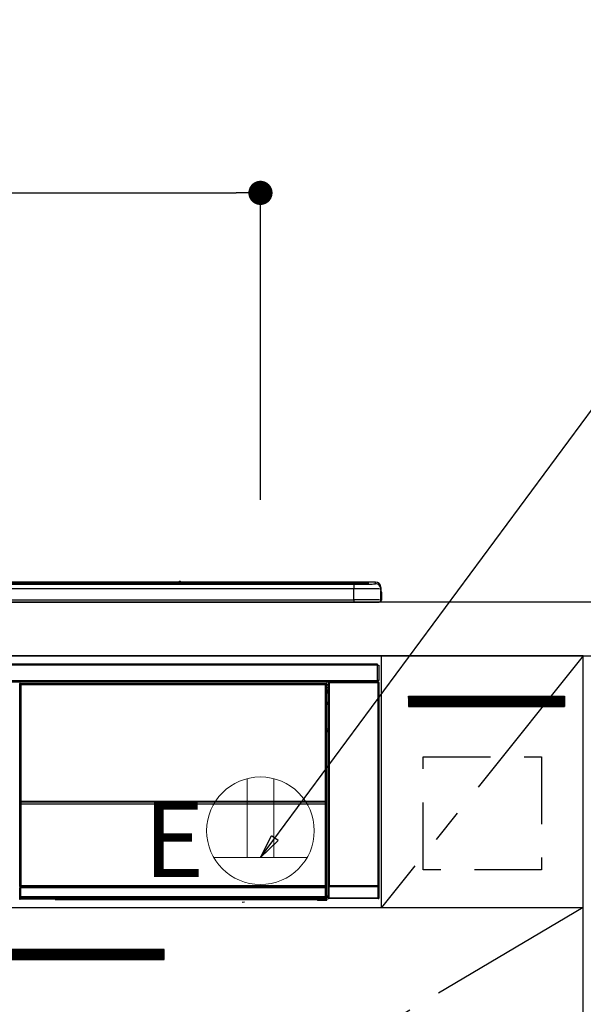
# Model space of a CAD drawing. Extents: x 84007 to 110129, y 210 to 8610.
# Drawn here: x 99898 to 100316, y 2728 to 3461 of the extents above; entities that cross this region are included whole.
import ezdxf

# ---------------------------------------------------------------- set-up
doc = ezdxf.new("R2010")
doc.units = 0
doc.header["$LTSCALE"] = 50
doc.header["$MEASUREMENT"] = 0
doc.linetypes.add('CENTER', pattern=[2, 1.25, -0.25, 0.25, -0.25])
doc.linetypes.add('HIDDEN', pattern=[0.375, 0.25, -0.125])
doc.layers.get('0').update_dxf_attribs({"linetype": 'CONTINUOUS'})
for name, color, linetype in [('120-キャビネット（外）', 7, 'CONTINUOUS'), ('121-キャビネット（中）', 253, 'HIDDEN'), ('122-扉', 6, 'CONTINUOUS'), ('123-扉向き', 231, 'CENTER'), ('126-甲板', 2, 'CONTINUOUS'), ('150-機器', 8, 'CONTINUOUS'), ('160-文字', 254, 'CONTINUOUS'), ('166-寸法B', 11, 'CONTINUOUS')]:
    doc.layers.add(name, color=color, linetype=linetype)
doc.styles.add('KH001', font='txt')
doc.styles.add('ＭＳ ゴシック', font='txt', dxfattribs={"height": 10})
doc.dimstyles.new('KH1xx030', dxfattribs={"dimscale": 30, "dimtxt": 2, "dimasz": 0.6, "dimexe": 0.3, "dimexo": 1.2, "dimgap": 0.5, "dimtad": 3, "dimdec": 1, "dimdsep": 46, "dimlunit": 6, "dimtxsty": 'KH001', "dimblk": 'DOT', "dimcen": 1, "dimdle": 1, "dimclrd": 256, "dimclre": 256, "dimclrt": 256, "dimadec": 0, "dimazin": 0, "dimtfac": 1, "dimtdec": 1, "dimtix": 1, "dimtmove": 2, "dimatfit": 3, "dimldrblk": 'CLOSEDBLANK', "dimfxl": 1, "dimtolj": 1, "dimtzin": 0, "dimlwd": -1, "dimlwe": -1, "dimarcsym": 0})

# ---------------------------------------------------------------- blocks, each defined once
blk = doc.blocks.new('_Dot')
at = {"color": 0, "linetype": 'ByBlock', "lineweight": -2}
blk.add_line((-0.5, 0), (-1, 0), dxfattribs=at)
at = {"color": 0, "linetype": 'ByBlock', "const_width": 0.5}
blk.add_lwpolyline([(-0.25, 0, 1), (0.25, 0, 1)], format="xyb", close=True, dxfattribs=at)
blk = doc.blocks.new('*D106')
at = {"layer": '166-寸法B', "transparency": 16777216}
for p, q in [((99397.5, 3063.49), (99397.5, 3340.78)), ((100076.5, 3103.47), (100076.5, 3340.78)), ((99415.5, 3331.78), (100058.5, 3331.78))]:
    blk.add_line(p, q, dxfattribs=at)
at = {"layer": '166-寸法B', "transparency": 16777216, "xscale": 18, "yscale": 18, "zscale": 18, "rotation": 180}
blk.add_blockref('_Dot', (99397.5, 3331.78), dxfattribs=at)
at = {"layer": '166-寸法B', "transparency": 16777216, "xscale": 18, "yscale": 18, "zscale": 18}
blk.add_blockref('_Dot', (100076.5, 3331.78), dxfattribs=at)
at = {"layer": '166-寸法B', "transparency": 16777216, "insert": (99737, 3376.78), "char_height": 60, "attachment_point": 5, "style": 'KH001'}
blk.add_mtext('\\A1;679', dxfattribs=at)
blk = doc.blocks.new('_ClosedBlank')
at = {"color": 0, "linetype": 'ByBlock', "lineweight": -2}
for p, q in [((-1, 0.167), (0, 0)), ((-1, 0.167), (-1, -0.167)), ((0, 0), (-1, -0.167))]:
    blk.add_line(p, q, dxfattribs=at)

msp = doc.modelspace()

# ---------------------------------------------------------------- hatches: boundary and pattern name
at = {"layer": '122-扉'}
h = msp.add_hatch(dxfattribs=at)
h.set_pattern_fill('ANSI31', color=256, style=0)
h.set_pattern_definition([(45, (-81646.51688, -2068.57448), (-0.08838834765, 0.08838834765), [])])
h.paths.add_polyline_path([(100186.5, 2957.49), (100302.5, 2957.49), (100302.5, 2949.99), (100186.5, 2949.99)])
h = msp.add_hatch(dxfattribs=at)
h.set_pattern_fill('ANSI31', color=256, scale=5, style=0)
h.set_pattern_definition([(45, (-189816.59763, 29471.62836), (-0.4419417382, 0.4419417382), [])])
h.paths.add_polyline_path([(99728, 2769.24), (99728, 2761.74), (100005, 2761.74), (100005, 2769.24)])

# ---------------------------------------------------------------- linework, layer by layer
at = {"layer": '120-キャビネット（外）', "color": 6}
msp.add_lwpolyline([(100316.5, 2987.49), (99416.5, 2987.49), (99416.5, 2267.49), (100316.5, 2267.49)], close=True, dxfattribs=at)
at = {"layer": '121-キャビネット（中）', "color": 13, "ltscale": 4}
msp.add_lwpolyline([(100197.5, 2912.49), (100285.5, 2912.49), (100285.5, 2828.49), (100197.5, 2828.49)], close=True, dxfattribs=at)
at = {"layer": '122-扉'}
for p, q in [((100166.5, 2800.49), (100166.5, 2987.49)), ((100316.5, 2800.49), (100316.5, 2987.49)), ((100186.5, 2957.49), (100302.5, 2957.49)), ((100186.5, 2957.49), (100186.5, 2949.99)), ((100302.5, 2957.49), (100302.5, 2949.99)), ((100186.5, 2949.99), (100302.5, 2949.99)), ((99416.5, 2800.49), (100316.5, 2800.49))]:
    msp.add_line(p, q, dxfattribs=at)
msp.add_lwpolyline([(99728, 2769.24), (99728, 2761.74), (100005, 2761.74), (100005, 2769.24)], close=True, dxfattribs=at)
at = {"layer": '123-扉向き', "ltscale": 2}
for p, q in [((100316.5, 2987.49), (100166.5, 2800.49)), ((100316.5, 2800.49), (99416.5, 2267.49))]:
    msp.add_line(p, q, dxfattribs=at)
at = {"layer": '126-甲板'}
msp.add_lwpolyline([(102138.5, 3027.49), (99400.5, 3027.49), (99400.5, 2987.49), (102138.5, 2987.49)], close=True, dxfattribs=at)
at = {"layer": '150-機器', "color": 13, "linetype": 'Continuous'}
for p, q in [((99582, 3042.35), (100151, 3042.35)), ((100151, 3041.85), (99582, 3041.85)), ((100101.24, 3041.32), (99582.5, 3041.32)), ((100146, 3040.91), (99587, 3040.91)), ((100146, 3040.91), (99587, 3040.91)), ((99587, 3040.75), (100146, 3040.75)), ((100015.77, 3042.42), (99717.22, 3042.42)), ((100015.77, 3042.42), (99717.22, 3042.42)), ((99897.84, 3041.08), (99886.84, 3041.08)), ((99898.84, 3041.05), (99898.84, 3040.91)), ((99898.84, 3040.91), (99898.84, 3041.05)), ((99904.84, 3041.05), (99904.84, 3040.91)), ((99935.84, 3041.08), (99905.84, 3041.08)), ((99936.84, 3041.05), (99936.84, 3040.91)), ((99936.84, 3040.91), (99936.84, 3041.05)), ((99989.25, 3041.05), (99989.25, 3040.91)), ((100001.25, 3041.08), (99990.25, 3041.08)), ((100002.25, 3040.91), (100002.25, 3041.05)), ((100002.25, 3041.05), (100002.25, 3040.91)), ((100008.25, 3041.05), (100008.25, 3040.91)), ((100039.25, 3041.08), (100009.25, 3041.08)), ((100015.75, 3042.38), (100015.75, 3042.38)), ((100015.75, 3042.38), (100015.81, 3042.38)), ((100015.81, 3042.38), (100015.97, 3042.37)), ((100015.97, 3042.37), (100016.21, 3042.37)), ((100016.21, 3042.37), (100016.5, 3042.37)), ((100016.5, 3042.37), (100016.78, 3042.37)), ((100016.78, 3042.37), (100017.02, 3042.37)), ((100017.02, 3042.37), (100017.18, 3042.38)), ((100017.18, 3042.38), (100017.24, 3042.38)), ((100162, 3042.42), (100017.22, 3042.42)), ((100162, 3042.42), (100017.22, 3042.42)), ((100017.24, 3042.38), (100017.24, 3042.38)), ((100040.25, 3041.05), (100040.25, 3040.91)), ((100040.25, 3040.91), (100040.25, 3041.05)), ((100046.25, 3041.05), (100046.25, 3040.91)), ((100058.25, 3041.08), (100047.25, 3041.08)), ((100059.25, 3041.05), (100059.25, 3040.91)), ((100059.25, 3040.91), (100059.25, 3041.05)), ((100101.24, 3041.39), (100101.24, 3041)), ((100101.24, 3041), (100101.24, 3040.91)), ((100117.24, 3041.42), (100102.24, 3041.42)), ((100102.24, 3040.98), (100117.24, 3040.98)), ((100102.24, 3040.98), (100102.24, 3040.91)), ((100117.24, 3040.98), (100117.24, 3040.91)), ((100118.24, 3041), (100118.24, 3041.39)), ((100118.24, 3041.39), (100118.24, 3040.91)), ((100150.5, 3041.32), (100118.24, 3041.32)), ((100118.24, 3041), (100118.24, 3040.91)), ((100146, 3040.91), (100146, 3040.91)), ((100146, 3040.75), (100146, 3037.42)), ((100151, 3042.35), (100151, 3041.85)), ((100151, 3041.32), (100151, 3041.85)), ((100156, 3041.11), (100156, 3041.7)), ((100156, 3041.11), (100156, 3041.7)), ((100156.4, 3041.17), (100156.38, 3041.17)), ((100156.5, 3041.18), (100156.4, 3041.17)), ((100156.5, 3041.18), (100156.46, 3041.18)), ((100156.5, 3042.2), (100156.5, 3041.18)), ((100162, 3041.17), (100162, 3042.42)), ((100162, 3042.42), (100162, 3042.42)), ((100166, 3038.42), (100166, 3037.18)), ((100166, 3036.19), (100166, 3038.42)), ((100146, 3037.42), (99587, 3037.42)), ((100146, 3029.25), (100146, 3037.42)), ((100166, 3037.18), (100166, 3028.99)), ((100166, 3036.19), (100166, 3034.49)), ((100166, 3034.49), (100166, 3028.99)), ((100166.1, 3028.09), (100166.1, 3034.89)), ((100166.4, 3034.89), (100166.1, 3034.89)), ((100166.4, 3034.89), (100166.4, 3028.99)), ((100166.4, 3034.89), (100166.4, 3034.89)), ((100166.4, 3028.99), (100166.4, 3034.89)), ((99568.5, 3027.49), (100164.5, 3027.49)), ((99587, 3029.25), (100146, 3029.25)), ((100146, 3029.25), (100146, 3027.49)), ((100166.4, 3028.99), (100166.4, 3028.99)), ((99569.7, 2981.71), (100163.3, 2981.71)), ((100163.3, 2980.61), (99569.7, 2980.61)), ((100163.3, 2981.71), (100163.3, 2980.61)), ((100163.3, 2980.61), (100163.3, 2980.51)), ((100163.3, 2980.51), (100163.4, 2980.51)), ((100163.4, 2969.21), (100163.4, 2980.51)), ((100163.4, 2980.51), (100164.5, 2980.51)), ((100164.5, 2980.51), (100164.5, 2969.21)), ((99569.7, 2969.11), (100163.3, 2969.11)), ((100163.3, 2968.01), (99569.7, 2968.01)), ((99897.59, 2966.3), (99897.36, 2966.53)), ((99897.59, 2875.3), (99897.59, 2966.3)), ((99897.59, 2966.3), (99897.67, 2966.3)), ((99897.66, 2966.22), (99897.66, 2815.99)), ((99897.79, 2966.1), (99897.66, 2966.22)), ((99897.79, 2880.06), (99897.79, 2966.1)), ((99897.79, 2966.1), (99898.29, 2966.1)), ((99897.86, 2967.03), (99898.09, 2966.8)), ((99897.86, 2967.03), (100125.23, 2967.03)), ((99898.09, 2966.8), (100125, 2966.8)), ((99898.09, 2966.8), (99898.09, 2966.72)), ((99898.16, 2966.72), (99898.29, 2966.6)), ((100124.93, 2966.72), (99898.16, 2966.72)), ((99898.29, 2966.1), (99898.29, 2966.6)), ((99898.29, 2966.6), (100124.8, 2966.6)), ((100124.8, 2966.1), (99898.29, 2966.1)), ((99898.29, 2966.1), (99898.29, 2880.06)), ((100124.8, 2966.6), (100124.93, 2966.72)), ((100124.8, 2966.1), (100124.8, 2966.6)), ((100124.8, 2880.06), (100124.8, 2966.1)), ((100124.8, 2966.1), (100125.3, 2966.1)), ((100125, 2966.8), (100125.23, 2967.03)), ((100125, 2966.8), (100125, 2966.72)), ((100125.43, 2966.22), (100125.3, 2966.1)), ((100125.3, 2966.1), (100125.3, 2880.06)), ((100125.5, 2966.3), (100125.42, 2966.3)), ((100125.43, 2966.22), (100125.43, 2951.59)), ((100125.73, 2966.53), (100125.5, 2966.3)), ((100125.5, 2966.3), (100125.5, 2953.59)), ((100125.73, 2965.49), (100125.66, 2965.42)), ((100125.66, 2965.42), (100125.66, 2961.01)), ((100125.73, 2966.53), (100125.73, 2965.49)), ((100126.99, 2967.35), (100126.83, 2967.51)), ((100126.83, 2967.51), (100126.83, 2937.06)), ((100126.99, 2816.74), (100126.99, 2967.35)), ((100126.99, 2967.35), (100127.49, 2967.35)), ((100127.33, 2968.01), (100127.41, 2967.93)), ((100127.42, 2968.01), (100127.41, 2967.93)), ((100127.41, 2967.93), (100127.49, 2967.85)), ((100127.49, 2967.85), (100127.49, 2967.35)), ((100127.49, 2967.85), (100164, 2967.85)), ((100127.49, 2967.35), (100127.49, 2816.74)), ((100164, 2967.35), (100127.49, 2967.35)), ((100127.91, 2967.92), (100127.91, 2968.01)), ((100127.91, 2967.92), (100128.42, 2967.92)), ((100128.42, 2967.92), (100128.42, 2968.01)), ((100128.92, 2967.93), (100128.91, 2968.01)), ((100128.92, 2967.93), (100128.92, 2968.01)), ((100129.75, 2967.96), (100129.64, 2968.01)), ((100132.25, 2967.96), (100129.75, 2967.96)), ((100132.25, 2968.01), (100132.25, 2967.96)), ((100139.25, 2967.96), (100139.25, 2968.01)), ((100141.75, 2967.96), (100139.25, 2967.96)), ((100141.85, 2968.01), (100141.75, 2967.96)), ((100150.33, 2968), (100150.56, 2967.89)), ((100151.56, 2967.88), (100151.59, 2967.88)), ((100152.59, 2967.89), (100152.7, 2967.94)), ((100152.7, 2968.01), (100152.7, 2967.94)), ((100156.7, 2967.94), (100156.7, 2968.01)), ((100156.7, 2967.94), (100156.8, 2967.89)), ((100157.8, 2967.88), (100157.84, 2967.88)), ((100158.84, 2967.89), (100159.06, 2968)), ((100161.86, 2968.01), (100161.95, 2967.92)), ((100161.95, 2967.92), (100161.95, 2968.01)), ((100161.95, 2967.92), (100162.64, 2967.92)), ((100162.64, 2967.92), (100162.64, 2968.01)), ((100163.4, 2969.21), (100163.3, 2969.21)), ((100163.3, 2969.21), (100163.3, 2969.11)), ((100163.3, 2969.11), (100163.3, 2968.01)), ((100164.5, 2969.21), (100163.4, 2969.21)), ((100163.64, 2969.21), (100163.64, 2967.93)), ((100163.81, 2967.96), (100163.81, 2969.21)), ((100163.81, 2967.96), (100163.86, 2968.01)), ((100163.86, 2969.21), (100163.86, 2968.01)), ((100164.16, 2968.01), (100163.86, 2968.01)), ((100164, 2967.85), (100164.16, 2968.01)), ((100164, 2967.35), (100164, 2967.85)), ((100164, 2816.74), (100164, 2967.35)), ((100164, 2967.35), (100164.5, 2967.35)), ((100164.66, 2967.51), (100164.5, 2967.35)), ((100164.5, 2967.35), (100164.5, 2816.74)), ((100164.66, 2807.58), (100164.66, 2967.51)), ((100126.83, 2963.79), (100125.66, 2963.79)), ((100125.66, 2962.39), (100126.83, 2962.39)), ((100126.83, 2961.19), (100125.66, 2961.19)), ((100125.66, 2961.01), (100125.77, 2960.91)), ((100125.66, 2960.39), (100125.77, 2960.49)), ((100125.66, 2960.39), (100126.83, 2960.39)), ((100125.66, 2953.43), (100125.66, 2959.89)), ((100126.83, 2959.89), (100125.66, 2959.89)), ((100125.77, 2960.49), (100125.77, 2960.91)), ((100126.83, 2960.59), (100125.77, 2960.59)), ((100125.77, 2960.49), (100126.83, 2960.49)), ((100125.5, 2953.59), (100125.43, 2953.59)), ((100125.66, 2952.92), (100125.43, 2952.92)), ((100125.43, 2952.9), (100125.66, 2952.9)), ((100125.59, 2951.43), (100125.43, 2951.59)), ((100125.5, 2953.59), (100125.66, 2953.43)), ((100125.59, 2951.43), (100125.59, 2933.16)), ((100126.83, 2951.43), (100125.59, 2951.43)), ((100125.66, 2953.42), (100125.66, 2953.43)), ((100125.66, 2953.42), (100126.16, 2953.42)), ((100125.67, 2952.94), (100125.66, 2952.92)), ((100125.66, 2952.92), (100125.66, 2952.92)), ((100125.66, 2951.9), (100125.66, 2952.92)), ((100125.66, 2951.9), (100126.16, 2951.9)), ((100125.7, 2952.97), (100125.67, 2952.94)), ((100125.74, 2953.01), (100125.7, 2952.97)), ((100125.81, 2953.07), (100125.74, 2953.01)), ((100125.88, 2953.15), (100125.81, 2953.07)), ((100125.97, 2953.24), (100125.88, 2953.15)), ((100126.06, 2953.33), (100125.97, 2953.24)), ((100126.16, 2953.42), (100126.06, 2953.33)), ((100126.16, 2953.42), (100126.16, 2951.9)), ((100126.16, 2951.9), (100126.16, 2951.43)), ((100126.16, 2951.9), (100126.83, 2951.9)), ((100125.43, 2932.99), (100125.59, 2933.16)), ((100125.43, 2932.99), (100125.43, 2816.49)), ((100126.82, 2931.69), (100125.43, 2931.69)), ((100125.43, 2931.66), (100126.83, 2931.66)), ((100125.43, 2931), (100125.5, 2931)), ((100125.66, 2931.15), (100125.5, 2931)), ((100125.5, 2931), (100125.5, 2875.3)), ((100125.59, 2933.16), (100126.83, 2933.16)), ((100125.66, 2931.15), (100125.66, 2931.16)), ((100126.83, 2931.16), (100125.66, 2931.16)), ((100125.66, 2809.2), (100125.66, 2931.15)), ((100126.82, 2931.67), (100126.82, 2933.16)), ((99897.79, 2879.48), (99897.79, 2880.06)), ((99898.29, 2880.06), (99897.79, 2880.06)), ((99898.29, 2879.48), (99897.79, 2879.48)), ((99897.81, 2878.48), (99897.8, 2878.48)), ((99897.83, 2877.22), (99897.81, 2878.48)), ((99898.33, 2877.22), (99897.83, 2877.22)), ((99897.83, 2816.16), (99897.83, 2877.22)), ((99898.29, 2880.06), (99898.29, 2879.48)), ((99898.29, 2879.48), (100124.8, 2879.48)), ((99898.3, 2878.98), (99898.31, 2878.98)), ((100124.79, 2878.98), (99898.3, 2878.98)), ((99898.31, 2878.83), (99898.31, 2878.98)), ((99898.31, 2878.98), (100124.78, 2878.98)), ((99898.31, 2878.83), (99898.33, 2877.57)), ((100124.78, 2878.83), (99898.31, 2878.83)), ((99898.33, 2877.57), (99898.33, 2877.22)), ((99898.33, 2877.57), (100124.76, 2877.57)), ((100124.76, 2877.22), (99898.33, 2877.22)), ((99898.33, 2877.22), (99898.33, 2816.66)), ((100124.76, 2877.57), (100124.78, 2878.83)), ((100124.76, 2877.57), (100124.76, 2877.22)), ((100124.76, 2816.66), (100124.76, 2877.22)), ((100125.26, 2877.22), (100124.76, 2877.22)), ((100124.78, 2878.83), (100124.78, 2878.98)), ((100124.78, 2878.98), (100124.79, 2878.98)), ((100124.8, 2879.48), (100124.8, 2880.06)), ((100125.3, 2880.06), (100124.8, 2880.06)), ((100125.3, 2879.48), (100124.8, 2879.48)), ((100125.28, 2878.48), (100125.26, 2877.22)), ((100125.26, 2877.22), (100125.26, 2816.66)), ((100125.29, 2878.48), (100125.28, 2878.48)), ((100125.3, 2880.06), (100125.3, 2879.48)), ((99897.59, 2815.95), (99897.59, 2875.3)), ((99897.59, 2875.3), (99897.66, 2875.3)), ((100125.43, 2875.3), (100125.5, 2875.3)), ((100125.5, 2875.3), (100125.5, 2815.95)), ((100126.83, 2857.03), (100126.83, 2807.58)), ((99898.09, 2815.95), (99897.59, 2815.95)), ((99897.65, 2814.95), (99897.61, 2814.95)), ((99897.65, 2808.17), (99897.65, 2814.95)), ((99898.15, 2814.95), (99897.65, 2814.95)), ((99897.83, 2816.16), (99897.66, 2815.99)), ((100124.93, 2815.99), (99897.66, 2815.99)), ((99897.83, 2816.16), (99897.84, 2816.17)), ((100124.76, 2816.16), (99897.83, 2816.16)), ((99897.84, 2816.17), (99897.87, 2816.2)), ((99897.87, 2816.2), (99897.92, 2816.25)), ((99897.92, 2816.25), (99897.98, 2816.31)), ((99897.98, 2816.31), (99898.06, 2816.38)), ((99898.06, 2816.38), (99898.14, 2816.47)), ((99898.09, 2815.99), (99898.09, 2815.95)), ((99898.09, 2815.95), (100125, 2815.95)), ((99898.11, 2815.45), (99898.15, 2815.45)), ((99898.14, 2816.47), (99898.23, 2816.56)), ((99898.15, 2815.45), (99898.15, 2814.95)), ((99898.15, 2815.45), (100124.94, 2815.45)), ((99898.15, 2814.95), (99898.15, 2808.66)), ((100124.94, 2814.95), (99898.15, 2814.95)), ((99898.23, 2816.56), (99898.33, 2816.66)), ((99898.33, 2816.66), (100124.76, 2816.66)), ((100124.76, 2816.66), (100125.26, 2816.66)), ((100124.76, 2816.16), (100124.76, 2816.66)), ((100124.93, 2815.99), (100124.76, 2816.16)), ((100124.94, 2815.45), (100124.94, 2814.95)), ((100124.94, 2815.45), (100124.98, 2815.45)), ((100124.94, 2808.66), (100124.94, 2814.95)), ((100125.44, 2814.95), (100124.94, 2814.95)), ((100125, 2815.95), (100125, 2816)), ((100125.5, 2815.95), (100125, 2815.95)), ((100125.26, 2816.66), (100125.43, 2816.49)), ((100125.44, 2814.95), (100125.44, 2808.17)), ((100125.48, 2814.95), (100125.44, 2814.95)), ((100127.43, 2815.69), (100126.93, 2815.69)), ((100126.93, 2807.68), (100126.93, 2815.69)), ((100126.94, 2816.69), (100126.99, 2816.74)), ((100126.99, 2816.74), (100127.49, 2816.74)), ((100164.06, 2815.69), (100127.43, 2815.69)), ((100127.43, 2815.69), (100127.43, 2807.68)), ((100127.49, 2816.24), (100127.44, 2816.19)), ((100127.44, 2816.19), (100164.06, 2816.19)), ((100127.49, 2816.74), (100164, 2816.74)), ((100127.49, 2816.24), (100127.49, 2816.74)), ((100164, 2816.24), (100127.49, 2816.24)), ((100164, 2816.74), (100164, 2816.24)), ((100164, 2816.74), (100164.5, 2816.74)), ((100164.06, 2816.19), (100164, 2816.24)), ((100164.56, 2815.69), (100164.06, 2815.69)), ((100164.06, 2807.68), (100164.06, 2815.69)), ((100164.5, 2816.74), (100164.56, 2816.69)), ((100164.56, 2815.69), (100164.56, 2807.68)), ((99897.33, 2807), (99897.7, 2807.37)), ((99897.7, 2808.12), (99897.65, 2808.17)), ((99897.7, 2807.37), (99897.7, 2808.12)), ((99897.7, 2808.12), (99898.2, 2808.12)), ((99897.7, 2807.37), (99898.2, 2807.37)), ((99898.2, 2806.87), (99897.83, 2806.5)), ((99923.9, 2806.5), (99897.83, 2806.5)), ((99898.16, 2808.66), (99898.15, 2808.66)), ((99898.16, 2808.66), (99898.2, 2808.62)), ((99898.16, 2808.66), (100124.94, 2808.66)), ((99898.2, 2808.12), (99898.2, 2808.62)), ((99898.2, 2808.62), (100124.89, 2808.62)), ((100124.89, 2808.12), (99898.2, 2808.12)), ((99898.2, 2808.12), (99898.2, 2807.37)), ((99898.2, 2807.37), (100124.89, 2807.37)), ((99898.2, 2806.87), (99898.2, 2807.37)), ((100124.89, 2806.87), (99898.2, 2806.87)), ((99923.9, 2806.5), (99923.9, 2806.49)), ((99923.9, 2806.49), (100118.77, 2806.49)), ((99940.53, 2806.78), (99940.52, 2806.55)), ((99940.52, 2806.55), (100098.37, 2806.55)), ((100098.36, 2806.78), (99940.53, 2806.78)), ((100062.81, 2804.39), (100064.55, 2804.57)), ((100098.37, 2806.55), (100098.36, 2806.78)), ((100118.77, 2806.19), (100118.77, 2806.54)), ((100119.27, 2806.19), (100118.77, 2806.19)), ((100119.27, 2806.55), (100125.21, 2806.55)), ((100119.27, 2806.55), (100119.27, 2806.19)), ((100119.27, 2806.19), (100119.27, 2805.69)), ((100119.27, 2806.19), (100125.22, 2806.19)), ((100125.22, 2805.69), (100119.27, 2805.69)), ((100124.89, 2808.62), (100124.94, 2808.66)), ((100124.89, 2808.12), (100124.89, 2808.62)), ((100124.89, 2807.37), (100124.89, 2808.12)), ((100124.89, 2808.12), (100125.39, 2808.12)), ((100124.89, 2807.37), (100125.39, 2807.37)), ((100124.89, 2806.87), (100124.89, 2807.37)), ((100125.21, 2806.55), (100124.89, 2806.87)), ((100124.94, 2808.66), (100124.94, 2808.66)), ((100125.21, 2806.55), (100125.22, 2806.55)), ((100125.22, 2806.19), (100125.22, 2806.55)), ((100125.22, 2805.69), (100125.22, 2806.19)), ((100125.72, 2806.19), (100125.22, 2806.19)), ((100125.27, 2805.69), (100125.22, 2805.69)), ((100125.44, 2808.17), (100125.39, 2808.12)), ((100125.39, 2808.12), (100125.39, 2807.37)), ((100125.39, 2807.37), (100125.72, 2807.04)), ((100125.66, 2809.2), (100126.83, 2809.2)), ((100125.66, 2808.7), (100125.77, 2808.59)), ((100126.83, 2808.7), (100125.66, 2808.7)), ((100125.72, 2807.04), (100125.72, 2806.19)), ((100125.72, 2806.19), (100125.77, 2806.19)), ((100125.77, 2806.19), (100125.77, 2808.59)), ((100126.83, 2808.59), (100125.77, 2808.59)), ((100126.83, 2807.58), (100126.93, 2807.68)), ((100127.43, 2807.68), (100126.93, 2807.68)), ((100127.43, 2807.18), (100127.33, 2807.08)), ((100164.16, 2807.08), (100127.33, 2807.08)), ((100127.43, 2807.68), (100127.43, 2807.18)), ((100127.43, 2807.68), (100164.06, 2807.68)), ((100164.06, 2807.18), (100127.43, 2807.18)), ((100164.06, 2807.18), (100164.06, 2807.68)), ((100164.56, 2807.68), (100164.06, 2807.68)), ((100164.16, 2807.08), (100164.06, 2807.18)), ((100164.56, 2807.68), (100164.66, 2807.58))]:
    msp.add_line(p, q, dxfattribs=at)
for points in [[(100146, 3040.75), (100147.99, 3040.75), (100149.95, 3040.76), (100151.86, 3040.78), (100153.67, 3040.8), (100155.36, 3040.83), (100156.9, 3040.86), (100158.28, 3040.9), (100159.46, 3040.94), (100160.43, 3040.99), (100161.18, 3041.04), (100161.69, 3041.09), (100161.96, 3041.14), (100162, 3041.17)], [(100166, 3037.18), (100165.84, 3037.21), (100165.37, 3037.24), (100164.61, 3037.27), (100163.55, 3037.29), (100162.21, 3037.32), (100160.63, 3037.34), (100158.82, 3037.36), (100156.8, 3037.38), (100154.62, 3037.4), (100152.3, 3037.41), (100149.89, 3037.42), (100147.41, 3037.42), (100146, 3037.42)], [(100166, 3028.99), (100165.84, 3029.02), (100165.37, 3029.06), (100164.61, 3029.09), (100163.55, 3029.11), (100162.21, 3029.14), (100160.63, 3029.16), (100158.82, 3029.19), (100156.8, 3029.21), (100154.62, 3029.22), (100152.3, 3029.23), (100149.89, 3029.24), (100147.41, 3029.24), (100146, 3029.25)], [(99897.86, 2967.03), (99897.8, 2967.03), (99897.74, 2967.01), (99897.68, 2966.99), (99897.62, 2966.97), (99897.57, 2966.93), (99897.52, 2966.9), (99897.48, 2966.85), (99897.44, 2966.8), (99897.41, 2966.75), (99897.38, 2966.69), (99897.37, 2966.63), (99897.36, 2966.56), (99897.36, 2966.53)], [(99898.16, 2966.72), (99898.1, 2966.72), (99898.04, 2966.71), (99897.98, 2966.69), (99897.93, 2966.66), (99897.87, 2966.63), (99897.82, 2966.59), (99897.78, 2966.54), (99897.74, 2966.49), (99897.71, 2966.44), (99897.69, 2966.38), (99897.67, 2966.32), (99897.67, 2966.26), (99897.66, 2966.22)], [(100125.43, 2966.22), (100125.42, 2966.29), (100125.41, 2966.35), (100125.39, 2966.41), (100125.37, 2966.46), (100125.33, 2966.52), (100125.29, 2966.56), (100125.25, 2966.61), (100125.2, 2966.64), (100125.14, 2966.68), (100125.08, 2966.7), (100125.02, 2966.71), (100124.96, 2966.72), (100124.93, 2966.72)], [(100125.73, 2966.53), (100125.73, 2966.59), (100125.72, 2966.65), (100125.7, 2966.71), (100125.67, 2966.77), (100125.64, 2966.82), (100125.6, 2966.87), (100125.55, 2966.91), (100125.5, 2966.95), (100125.45, 2966.98), (100125.39, 2967), (100125.33, 2967.02), (100125.27, 2967.03), (100125.23, 2967.03)], [(100127.33, 2968.01), (100127.27, 2968.01), (100127.21, 2968), (100127.15, 2967.98), (100127.09, 2967.95), (100127.04, 2967.92), (100126.99, 2967.88), (100126.95, 2967.83), (100126.91, 2967.78), (100126.88, 2967.73), (100126.86, 2967.67), (100126.84, 2967.61), (100126.83, 2967.55), (100126.83, 2967.51)], [(100132.25, 2967.96), (100132.27, 2967.96), (100132.35, 2967.95), (100132.49, 2967.95), (100132.67, 2967.94), (100132.91, 2967.94), (100133.18, 2967.94), (100133.5, 2967.94), (100133.85, 2967.93), (100134.24, 2967.93), (100134.64, 2967.93), (100135.06, 2967.93), (100135.5, 2967.93), (100135.94, 2967.93), (100136.37, 2967.93), (100136.79, 2967.93), (100137.2, 2967.93), (100137.59, 2967.93), (100137.94, 2967.94), (100138.27, 2967.94), (100138.55, 2967.94), (100138.79, 2967.94), (100138.98, 2967.95), (100139.12, 2967.95), (100139.21, 2967.96), (100139.25, 2967.96), (100139.25, 2967.96)], [(100150.33, 2968), (100150.32, 2968), (100150.29, 2968.01), (100150.25, 2968.01), (100150.2, 2968.01), (100150.13, 2968.01), (100150.05, 2968.01), (100149.96, 2968.01), (100149.85, 2968.01), (100149.74, 2968.01), (100149.63, 2968.01), (100149.51, 2968.01), (100149.38, 2968.01), (100149.33, 2968.01)], [(100150.56, 2967.89), (100150.57, 2967.89), (100150.59, 2967.89), (100150.63, 2967.89), (100150.69, 2967.89), (100150.76, 2967.88), (100150.84, 2967.88), (100150.93, 2967.88), (100151.03, 2967.88), (100151.14, 2967.88), (100151.26, 2967.88), (100151.38, 2967.88), (100151.5, 2967.88), (100151.56, 2967.88)], [(100151.59, 2967.88), (100151.72, 2967.88), (100151.84, 2967.88), (100151.96, 2967.88), (100152.07, 2967.88), (100152.18, 2967.88), (100152.27, 2967.88), (100152.36, 2967.88), (100152.43, 2967.88), (100152.49, 2967.89), (100152.54, 2967.89), (100152.57, 2967.89), (100152.59, 2967.89), (100152.59, 2967.89)], [(100152.7, 2967.94), (100152.71, 2967.94), (100152.75, 2967.94), (100152.82, 2967.94), (100152.92, 2967.93), (100153.05, 2967.93), (100153.21, 2967.93), (100153.39, 2967.93), (100153.59, 2967.93), (100153.8, 2967.93), (100154.03, 2967.93), (100154.27, 2967.92), (100154.52, 2967.92), (100154.77, 2967.92), (100155.02, 2967.92), (100155.26, 2967.93), (100155.5, 2967.93), (100155.72, 2967.93), (100155.92, 2967.93), (100156.11, 2967.93), (100156.28, 2967.93), (100156.42, 2967.93), (100156.53, 2967.94), (100156.62, 2967.94), (100156.67, 2967.94), (100156.69, 2967.94), (100156.7, 2967.94)], [(100156.8, 2967.89), (100156.81, 2967.89), (100156.84, 2967.89), (100156.88, 2967.89), (100156.93, 2967.89), (100157, 2967.88), (100157.08, 2967.88), (100157.17, 2967.88), (100157.28, 2967.88), (100157.39, 2967.88), (100157.5, 2967.88), (100157.62, 2967.88), (100157.75, 2967.88), (100157.8, 2967.88)], [(100157.84, 2967.88), (100157.96, 2967.88), (100158.08, 2967.88), (100158.2, 2967.88), (100158.31, 2967.88), (100158.42, 2967.88), (100158.52, 2967.88), (100158.6, 2967.88), (100158.68, 2967.88), (100158.74, 2967.89), (100158.78, 2967.89), (100158.82, 2967.89), (100158.83, 2967.89), (100158.84, 2967.89)], [(100160.06, 2968.01), (100159.94, 2968.01), (100159.82, 2968.01), (100159.7, 2968.01), (100159.58, 2968.01), (100159.48, 2968.01), (100159.38, 2968.01), (100159.3, 2968.01), (100159.22, 2968.01), (100159.16, 2968.01), (100159.11, 2968.01), (100159.08, 2968), (100159.07, 2968), (100159.06, 2968)], [(100162.64, 2967.92), (100162.77, 2967.92), (100162.89, 2967.92), (100163.01, 2967.93), (100163.12, 2967.93), (100163.23, 2967.93), (100163.32, 2967.93), (100163.41, 2967.93), (100163.48, 2967.93), (100163.54, 2967.93), (100163.59, 2967.93), (100163.62, 2967.93), (100163.64, 2967.93)], [(100163.64, 2967.93), (100163.81, 2967.96)], [(100164.66, 2967.51), (100164.66, 2967.57), (100164.65, 2967.64), (100164.63, 2967.7), (100164.6, 2967.75), (100164.57, 2967.8), (100164.53, 2967.85), (100164.48, 2967.9), (100164.43, 2967.93), (100164.38, 2967.96), (100164.32, 2967.99), (100164.26, 2968), (100164.2, 2968.01), (100164.16, 2968.01)], [(100125.66, 2960.39), (100125.66, 2960.39), (100125.66, 2960.37), (100125.66, 2960.35), (100125.66, 2960.32), (100125.66, 2960.29), (100125.66, 2960.25), (100125.66, 2960.2), (100125.66, 2960.15), (100125.66, 2960.1), (100125.66, 2960.04), (100125.66, 2959.98), (100125.66, 2959.92), (100125.66, 2959.89)], [(100125.43, 2953.01), (100125.48, 2953.04), (100125.52, 2953.09), (100125.56, 2953.14), (100125.59, 2953.19), (100125.62, 2953.25), (100125.64, 2953.31), (100125.65, 2953.37), (100125.66, 2953.42)], [(100125.66, 2931.16), (100125.65, 2931.22), (100125.64, 2931.29), (100125.62, 2931.34), (100125.59, 2931.4), (100125.56, 2931.45), (100125.52, 2931.5), (100125.47, 2931.55), (100125.43, 2931.58)], [(99897.79, 2879.48), (99897.79, 2879.36), (99897.79, 2879.24), (99897.79, 2879.12), (99897.79, 2879.01), (99897.79, 2878.9), (99897.79, 2878.8), (99897.79, 2878.72), (99897.8, 2878.64), (99897.8, 2878.58), (99897.8, 2878.54), (99897.8, 2878.5), (99897.8, 2878.49), (99897.8, 2878.48)], [(99898.29, 2879.48), (99898.29, 2879.42), (99898.29, 2879.36), (99898.29, 2879.3), (99898.29, 2879.24), (99898.29, 2879.19), (99898.29, 2879.14), (99898.29, 2879.1), (99898.3, 2879.06), (99898.3, 2879.03), (99898.3, 2879.01), (99898.3, 2878.99), (99898.3, 2878.99), (99898.3, 2878.98)], [(100124.79, 2878.98), (100124.79, 2878.99), (100124.79, 2879), (100124.79, 2879.02), (100124.8, 2879.05), (100124.8, 2879.08), (100124.8, 2879.12), (100124.8, 2879.17), (100124.8, 2879.22), (100124.8, 2879.28), (100124.8, 2879.34), (100124.8, 2879.4), (100124.8, 2879.46), (100124.8, 2879.48)], [(100125.29, 2878.48), (100125.29, 2878.49), (100125.29, 2878.52), (100125.29, 2878.56), (100125.3, 2878.62), (100125.3, 2878.68), (100125.3, 2878.76), (100125.3, 2878.86), (100125.3, 2878.96), (100125.3, 2879.07), (100125.3, 2879.19), (100125.3, 2879.31), (100125.3, 2879.43), (100125.3, 2879.48)], [(99897.59, 2815.95), (99897.59, 2815.83), (99897.59, 2815.71), (99897.59, 2815.59), (99897.59, 2815.47), (99897.59, 2815.37), (99897.59, 2815.27), (99897.6, 2815.19), (99897.6, 2815.11), (99897.6, 2815.05), (99897.6, 2815), (99897.6, 2814.97), (99897.61, 2814.96), (99897.61, 2814.95)], [(99898.09, 2815.95), (99898.09, 2815.89), (99898.09, 2815.83), (99898.09, 2815.77), (99898.09, 2815.71), (99898.09, 2815.66), (99898.09, 2815.61), (99898.1, 2815.57), (99898.1, 2815.53), (99898.1, 2815.5), (99898.1, 2815.48), (99898.1, 2815.46), (99898.11, 2815.45), (99898.11, 2815.45)], [(100124.93, 2815.99), (100124.99, 2816), (100125.05, 2816.01), (100125.11, 2816.03), (100125.17, 2816.05), (100125.22, 2816.09), (100125.27, 2816.13), (100125.31, 2816.17), (100125.35, 2816.22), (100125.38, 2816.28), (100125.4, 2816.34), (100125.42, 2816.4), (100125.43, 2816.46), (100125.43, 2816.49)], [(100124.98, 2815.45), (100124.99, 2815.46), (100124.99, 2815.47), (100124.99, 2815.49), (100124.99, 2815.51), (100124.99, 2815.55), (100125, 2815.59), (100125, 2815.63), (100125, 2815.68), (100125, 2815.74), (100125, 2815.8), (100125, 2815.86), (100125, 2815.92), (100125, 2815.95)], [(100125.48, 2814.95), (100125.49, 2814.96), (100125.49, 2814.98), (100125.49, 2815.02), (100125.49, 2815.08), (100125.49, 2815.14), (100125.5, 2815.22), (100125.5, 2815.31), (100125.5, 2815.41), (100125.5, 2815.52), (100125.5, 2815.64), (100125.5, 2815.76), (100125.5, 2815.88), (100125.5, 2815.95)], [(100126.94, 2816.69), (100126.93, 2816.68), (100126.93, 2816.65), (100126.93, 2816.61), (100126.93, 2816.56), (100126.93, 2816.49), (100126.93, 2816.41), (100126.93, 2816.32), (100126.93, 2816.22), (100126.93, 2816.11), (100126.93, 2815.99), (100126.93, 2815.87), (100126.93, 2815.75), (100126.93, 2815.69)], [(100127.44, 2816.19), (100127.43, 2816.18), (100127.43, 2816.17), (100127.43, 2816.15), (100127.43, 2816.12), (100127.43, 2816.09), (100127.43, 2816.05), (100127.43, 2816), (100127.43, 2815.95), (100127.43, 2815.9), (100127.43, 2815.84), (100127.43, 2815.78), (100127.43, 2815.72), (100127.43, 2815.69)], [(100164.06, 2815.69), (100164.06, 2815.75), (100164.06, 2815.81), (100164.06, 2815.87), (100164.06, 2815.93), (100164.06, 2815.98), (100164.06, 2816.03), (100164.06, 2816.07), (100164.06, 2816.11), (100164.06, 2816.14), (100164.06, 2816.16), (100164.06, 2816.18), (100164.06, 2816.18), (100164.06, 2816.19)], [(100164.56, 2815.69), (100164.56, 2815.81), (100164.56, 2815.93), (100164.56, 2816.05), (100164.56, 2816.17), (100164.56, 2816.27), (100164.56, 2816.37), (100164.56, 2816.45), (100164.56, 2816.53), (100164.56, 2816.59), (100164.56, 2816.63), (100164.56, 2816.67), (100164.56, 2816.68), (100164.56, 2816.69)], [(99897.33, 2807), (99897.34, 2806.94), (99897.35, 2806.88), (99897.37, 2806.82), (99897.39, 2806.76), (99897.43, 2806.71), (99897.47, 2806.66), (99897.51, 2806.62), (99897.56, 2806.58), (99897.62, 2806.55), (99897.68, 2806.53), (99897.74, 2806.51), (99897.8, 2806.5), (99897.83, 2806.5)], [(99898.15, 2808.66), (99898.09, 2808.66), (99898.02, 2808.64), (99897.96, 2808.62), (99897.91, 2808.6), (99897.85, 2808.56), (99897.81, 2808.52), (99897.76, 2808.48), (99897.73, 2808.43), (99897.7, 2808.37), (99897.67, 2808.32), (99897.66, 2808.26), (99897.65, 2808.2), (99897.65, 2808.17)], [(100119.27, 2806.55), (100119.2, 2806.55), (100119.14, 2806.55), (100119.08, 2806.54), (100119.03, 2806.54), (100118.97, 2806.54), (100118.92, 2806.54), (100118.88, 2806.54), (100118.85, 2806.54), (100118.81, 2806.54), (100118.79, 2806.54), (100118.78, 2806.54), (100118.77, 2806.54), (100118.77, 2806.54)], [(100125.44, 2808.17), (100125.44, 2808.23), (100125.43, 2808.29), (100125.41, 2808.35), (100125.38, 2808.41), (100125.34, 2808.46), (100125.3, 2808.51), (100125.26, 2808.55), (100125.21, 2808.58), (100125.15, 2808.61), (100125.09, 2808.64), (100125.03, 2808.65), (100124.97, 2808.66), (100124.94, 2808.66)], [(100125.22, 2806.55), (100125.29, 2806.55), (100125.35, 2806.56), (100125.41, 2806.58), (100125.46, 2806.61), (100125.52, 2806.64), (100125.56, 2806.68), (100125.61, 2806.73), (100125.64, 2806.78), (100125.67, 2806.83), (100125.7, 2806.89), (100125.71, 2806.95), (100125.72, 2807.01), (100125.72, 2807.04)], [(100125.27, 2805.69), (100125.33, 2805.7), (100125.39, 2805.71), (100125.45, 2805.73), (100125.51, 2805.75), (100125.56, 2805.79), (100125.61, 2805.83), (100125.65, 2805.87), (100125.69, 2805.92), (100125.72, 2805.98), (100125.74, 2806.04), (100125.76, 2806.1), (100125.77, 2806.16), (100125.77, 2806.19)], [(100125.66, 2809.2), (100125.66, 2809.13), (100125.66, 2809.07), (100125.66, 2809.01), (100125.66, 2808.96), (100125.66, 2808.9), (100125.66, 2808.86), (100125.66, 2808.81), (100125.66, 2808.78), (100125.66, 2808.75), (100125.66, 2808.72), (100125.66, 2808.71), (100125.66, 2808.7), (100125.66, 2808.7)], [(100126.83, 2807.58), (100126.83, 2807.52), (100126.85, 2807.46), (100126.86, 2807.4), (100126.89, 2807.34), (100126.92, 2807.29), (100126.96, 2807.24), (100127.01, 2807.2), (100127.06, 2807.16), (100127.11, 2807.13), (100127.17, 2807.11), (100127.23, 2807.09), (100127.29, 2807.08), (100127.33, 2807.08)], [(100164.16, 2807.08), (100164.22, 2807.08), (100164.29, 2807.1), (100164.34, 2807.11), (100164.4, 2807.14), (100164.45, 2807.17), (100164.5, 2807.21), (100164.55, 2807.26), (100164.58, 2807.31), (100164.61, 2807.36), (100164.64, 2807.42), (100164.65, 2807.48), (100164.66, 2807.54), (100164.66, 2807.58)]]:
    msp.add_lwpolyline(points, dxfattribs=at)
for centre, radius, start, end in [((99898.09, 3031.51), 9.57, 85.50563, 91.49531), ((99905.59, 3031.51), 9.57, 88.5047, 94.49435), ((99936.09, 3031.51), 9.57, 85.50569, 91.49526), ((99990, 3031.51), 9.57, 88.50474, 94.49431), ((100001.5, 3031.51), 9.57, 85.50561, 91.49534), ((100009, 3031.51), 9.57, 88.50481, 94.49423), ((100016.5, 3042.08), 0.801, 22.05776, 157.94224), ((100039.5, 3031.51), 9.57, 85.50561, 91.49534), ((100047, 3031.51), 9.57, 88.50481, 94.49423), ((100058.5, 3031.51), 9.57, 85.50554, 91.49537), ((100101.99, 3031.85), 9.57, 88.50481, 94.49423), ((100101.99, 3050.54), 9.57, 265.50553, 271.49554), ((100117.49, 3031.85), 9.57, 85.50555, 91.49536), ((100117.49, 3050.54), 9.57, 268.50455, 274.49443), ((100148.59, 3144.58), 103.7, 268.56659, 274.3531), ((100151.74, 2993.47), 47.87, 85.50561, 91.49542), ((100152.38, 2989.94), 52.43, 85.49277, 91.50816), ((100152.05, 2991.66), 50.2, 85.49472, 91.20648), ((100156.5, 3041.7), 0.5, 89.99077, 179.99023), ((100162, 3038.42), 4, 0.01011, 90.00965), ((100162, 3037.17), 4, 0.00925, 90.01007), ((100164.4, 3034.89), 1.7, 0.00004, 29.38336), ((100164.4, 3034.89), 2, 0.00004, 40.11986), ((100164.4, 3034.89), 2, 0.00004, 39.88079), ((100164.5, 3028.99), 1.5, 270, 0.00004), ((100164.5, 3028.99), 1.5, 270, 0.00004), ((100164.9, 3028.99), 1.5, 270, 323.1301), ((100164.9, 3028.99), 1.5, 270, 323.1301), ((100164.9, 3028.99), 1.5, 323.0852, 0.04603), ((100164.89, 3028.99), 1.5, 323.16619, 359.96504), ((99898.09, 2966.3), 0.5, 90.02082, 179.97961), ((99898.29, 2966.1), 0.5, 90.02082, 179.97961), ((100124.8, 2966.1), 0.5, 0.02325, 89.97761), ((100125, 2966.3), 0.5, 0.01839, 89.98246), ((100127.49, 2967.35), 0.5, 90.00759, 179.99113), ((100127.79, 2982.55), 14.63, 268.52497, 270.48381), ((100128.54, 2982.25), 14.33, 269.50017, 271.49959), ((100164, 2967.35), 0.5, 0.00693, 89.99435), ((100125, 2953.59), 0.5, 328.23386, 359.98596), ((100126.16, 2951.9), 0.5, 180, 252.77268), ((100125, 2931), 0.5, 0.01404, 31.76614), ((99898.3, 2878.48), 0.5, 90.01935, 179.98022), ((99898.31, 2878.48), 0.5, 90.02125, 179.98003), ((99898.25, 2878.38), 0.452, 82.4823, 167.0985), ((99898.27, 2877.12), 0.452, 82.48137, 167.09943), ((100124.82, 2877.12), 0.452, 12.90287, 97.51754), ((100124.78, 2878.48), 0.5, 0.01797, 89.97862), ((100124.84, 2878.38), 0.452, 12.89521, 97.52199), ((100124.79, 2878.48), 0.5, 0.01796, 89.98033), ((99898.11, 2814.95), 0.5, 90.00622, 180.00338), ((99898.15, 2814.95), 0.5, 90.00601, 180.0036), ((100124.76, 2816.66), 0.5, 270.02111, 359.97719), ((100124.94, 2814.95), 0.5, 0, 90), ((100124.98, 2814.95), 0.5, 0, 90), ((100127.44, 2816.69), 0.5, 180.00349, 269.9931), ((100127.49, 2816.74), 0.5, 180.00717, 269.99454), ((100164, 2816.74), 0.5, 270, 359.99477), ((100164.06, 2816.69), 0.5, 270.00886, 359.99114), ((99898.2, 2808.12), 0.5, 90.01911, 179.98025), ((99898.2, 2807.37), 0.5, 180.02146, 269.97918), ((100119.27, 2806.19), 0.5, 180, 270), ((100124.89, 2808.12), 0.5, 0.02281, 89.9789), ((100124.89, 2807.37), 0.5, 270.02282, 359.97547), ((100125.22, 2806.19), 0.5, 270, 0.00742), ((100127.43, 2807.68), 0.5, 180.0096, 269.99211), ((100164.06, 2807.68), 0.5, 270.00595, 359.99234)]:
    msp.add_arc(centre, radius, start, end, dxfattribs=at)
at = {"layer": '160-文字', "color": 4, "linetype": 'Continuous', "lineweight": 20}
for p, q in [((100066.5, 2896.22), (100066.5, 2837.49)), ((100086.5, 2896.22), (100086.5, 2837.49)), ((100041.86, 2837.49), (100111.14, 2837.49))]:
    msp.add_line(p, q, dxfattribs=at)
msp.add_circle((100076.5, 2857.49), 40, dxfattribs=at)

# ---------------------------------------------------------------- texts
at = {"layer": '160-文字', "color": 4, "lineweight": 0, "insert": (99989.74, 2879.03), "char_height": 56, "attachment_point": 1, "line_spacing_factor": 0.782827, "style": 'ＭＳ ゴシック'}
msp.add_mtext('E', dxfattribs=at)

# ---------------------------------------------------------------- dimensions: what is measured, and where the dimension line sits
at = {"layer": '166-寸法B'}
dim = msp.add_linear_dim(base=(100076.5, 3331.78), p1=(99397.5, 3027.49), p2=(100076.5, 3067.47), dimstyle='KH1xx030', dxfattribs=at)
dim.commit()
dim.dimension.update_dxf_attribs({"geometry": '*D106', "text_midpoint": (99737, 3376.78)})

# ---------------------------------------------------------------- leaders
at = {"layer": '160-文字', "annotation_type": 0, "has_hookline": 1, "hookline_direction": 0, "text_width": 1397.06}
msp.add_leader([(100076.5, 2837.49), (100537.13, 3460.55), (100555.13, 3460.55)], dimstyle='KH1xx030', override={"dimgap": 0.5, "dimtad": 1}, dxfattribs=at)

doc.saveas('drawing.dxf')
